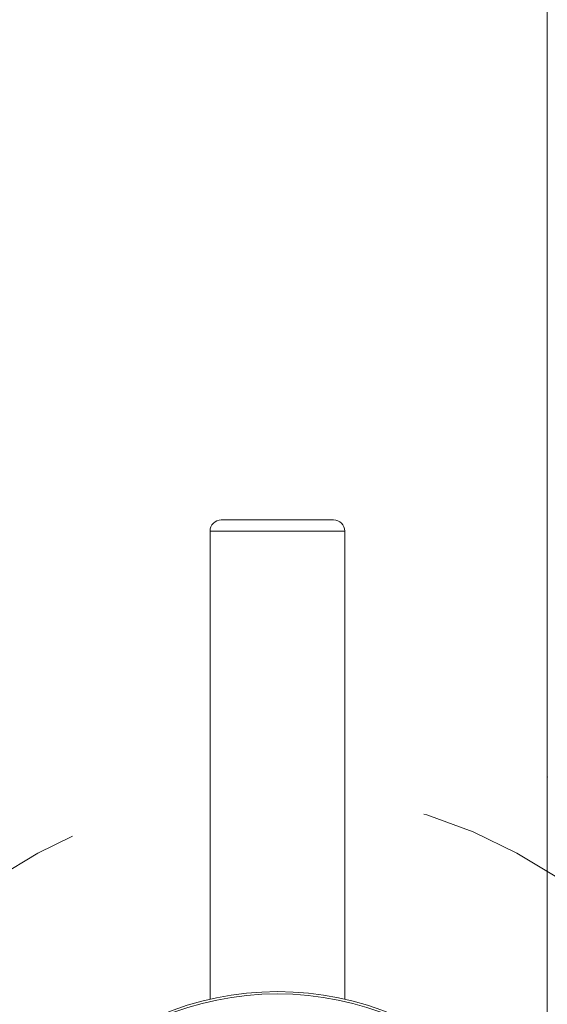
# Model space of a CAD drawing. Units: millimetres. Extents: x 32 to 933, y 35 to 400.
# Drawn here: x 366 to 369, y 352 to 358 of the extents above; entities that cross this region are included whole.
import ezdxf

# ---------------------------------------------------------------- set-up
doc = ezdxf.new("R2010")
doc.units = ezdxf.units.MM
doc.linetypes.add('点画线', pattern=[18, 12, -2, 2, -2])
for name, color, linetype, lineweight in [('ACAD0', 7, 'Continuous', 0), ('ACADAXIS', 7, 'Continuous', 0), ('ACADLAY0001', 7, 'Continuous', 0), ('中心线层', 1, '点画线', 18)]:
    doc.layers.add(name, color=color, linetype=linetype, lineweight=lineweight)

msp = doc.modelspace()

# ---------------------------------------------------------------- linework, layer by layer
at = {"layer": 'ACAD0', "color": 7, "linetype": 'Continuous', "lineweight": 5}
for p, q in [((369.1916, 358.2811), (369.1916, 351.5833)), ((368.0041, 355.0936), (367.3791, 355.0936)), ((367.3166, 352.4264), (367.3166, 355.0311)), ((368.0666, 352.4264), (368.0666, 355.0311))]:
    msp.add_line(p, q, dxfattribs=at)
at = {"layer": 'ACAD0', "color": 9, "linetype": 'Continuous', "lineweight": 5}
msp.add_line((367.3166, 355.0311), (368.0666, 355.0311), dxfattribs=at)
at = {"layer": 'ACAD0', "color": 7, "linetype": 'Continuous', "lineweight": 5}
msp.add_circle((367.6916, 350.7811), 1.675, dxfattribs=at)
for centre, start, end in [((367.3791, 355.0311), 90, 180), ((368.0041, 355.0311), 0, 90)]:
    msp.add_arc(centre, 0.0625, start, end, dxfattribs=at)
at = {"layer": 'ACADAXIS', "color": 7, "linetype": 'Continuous', "lineweight": 5}
for p, q in [((367.3166, 355.0311), (367.3166, 352.4264)), ((368.0666, 355.0311), (368.0666, 352.4264))]:
    msp.add_line(p, q, dxfattribs=at)
msp.add_circle((367.6916, 350.7811), 1.6875, dxfattribs=at)
at = {"layer": 'ACADLAY0001', "color": 9, "linetype": 'Continuous', "lineweight": 5}
msp.add_open_spline([(369.1916, 353.6732), (369.1928, 353.6696), (369.194, 353.666), (369.1951, 353.6624)], degree=3, dxfattribs=at)
at = {"layer": '中心线层', "linetype": '点画线', "lineweight": 5}
msp.add_circle((367.6916, 350.7811), 2.7964, dxfattribs=at)

doc.saveas('drawing.dxf')
